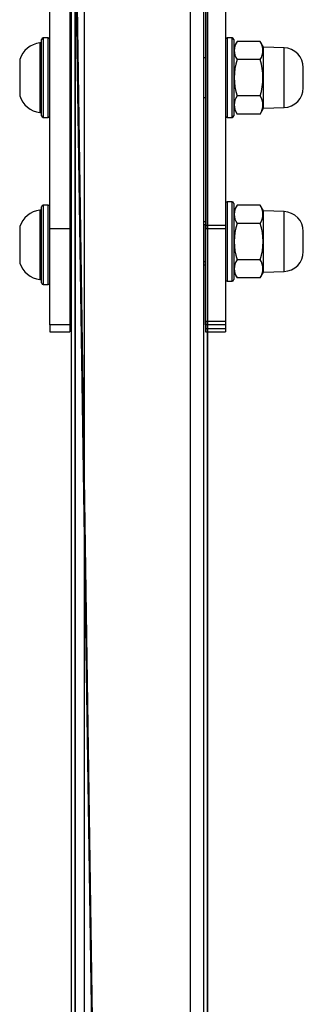
# Model space of a CAD drawing. Units: centimetres. Extents: x -370 to 370, y -273 to 273.
# Drawn here: x -3 to 5, y 193 to 223 of the extents above; entities that cross this region are included whole.
import ezdxf

# ---------------------------------------------------------------- set-up
doc = ezdxf.new("R2010")
doc.units = ezdxf.units.CM
doc.header["$LTSCALE"] = 2.54
doc.layers.get('0').update_dxf_attribs({"true_color": 0xff5454})
doc.layers.add('VP-EQ', color=7, linetype='Continuous', true_color=0x8a3492)

# ---------------------------------------------------------------- blocks, each defined once
blk = doc.blocks.new('R__nica_1')
at = {"color": 0}
mesh = blk.add_polyface(dxfattribs=at)
corners = [(0, 158.188), (4, -111.765), (0, -111.765), (4, 158.188)]
mesh.append_faces([[corners[k] for k in face] for face in [(0, 1, 2), (1, 0, 3)]], dxfattribs={"vtx0": -1, "color": 0})
mesh = blk.add_polyface(dxfattribs=at)
corners = [(0, -110.373, 7.893), (0, 158.188), (0, -111.765), (0, 156.879, 7.893), (0, 158.188, 0.467)]
mesh.append_faces([[corners[k] for k in face] for face in [(0, 1, 2), (1, 3, 4)]], dxfattribs={"vtx0": -1, "color": 0})
mesh.append_faces([[corners[k] for k in face] for face in [(1, 0, 3)]], dxfattribs={"vtx0": -1, "vtx2": -1, "color": 0})
mesh = blk.add_polyface(dxfattribs=at)
corners = [(4, 158.188), (4, -110.373, 7.893), (4, -111.765), (4, 156.879, 7.893), (4, 158.188, 0.467)]
mesh.append_faces([[corners[k] for k in face] for face in [(0, 1, 2), (3, 0, 4)]], dxfattribs={"vtx0": -1, "color": 0})
mesh.append_faces([[corners[k] for k in face] for face in [(1, 0, 3)]], dxfattribs={"vtx0": -1, "vtx1": -1, "color": 0})
mesh = blk.add_polyface(dxfattribs=at)
corners = [(4, -110.373, 7.893), (0, 156.879, 7.893), (0, -110.373, 7.893), (4, 156.879, 7.893)]
mesh.append_faces([[corners[k] for k in face] for face in [(0, 1, 2), (1, 0, 3)]], dxfattribs={"vtx0": -1, "color": 0})
blk = doc.blocks.new('Grupuj_1')
at = {"color": 32, "true_color": 0xd94d15}
blk.add_blockref('R__nica_1', (95.81, 341.626, 210.123), dxfattribs=at)
blk = doc.blocks.new('st14913')
at = {"layer": 'VP-EQ', "color": 0, "linetype": 'Continuous', "lineweight": 25}
for p, q in [((4800.695, 2235.17), (4800.695, 2226.673)), ((4800.745, 1970.21), (4800.745, 2235.17)), ((4801.145, 1970.21), (4801.145, 2235.17)), ((4804.345, 1970.21), (4804.345, 2235.17)), ((4804.745, 1970.21), (4804.745, 2235.17)), ((4804.795, 2235.17), (4804.795, 2226.673)), ((4804.795, 2235.17), (4804.795, 2226.773)), ((4800.095, 2223.762), (4800.095, 2234.315)), ((4805.395, 2234.315), (4805.395, 2226.673)), ((4805.395, 2234.315), (4805.395, 2226.773)), ((4799.845, 2232.279), (4799.795, 2232.279)), ((4799.795, 2232.279), (4799.795, 2230.179)), ((4799.845, 2230.079), (4799.845, 2232.379)), ((4800.045, 2232.429), (4799.895, 2232.429)), ((4799.895, 2232.429), (4799.895, 2230.029)), ((4800.045, 2230.029), (4800.045, 2232.429)), ((4805.595, 2232.429), (4805.445, 2232.429)), ((4805.445, 2232.429), (4805.445, 2230.029)), ((4805.595, 2230.029), (4805.595, 2232.429)), ((4805.645, 2232.379), (4805.645, 2230.079)), ((4805.745, 2232.326), (4805.645, 2232.154)), ((4806.446, 2232.326), (4805.745, 2232.326)), ((4806.545, 2232.154), (4806.446, 2232.326)), ((4807.166, 2232.132), (4806.545, 2232.154)), ((4806.545, 2230.304), (4806.545, 2232.154)), ((4807.166, 2230.326), (4807.166, 2232.132)), ((4799.185, 2231.779), (4799.185, 2230.679)), ((4800.745, 2231.829), (4800.695, 2231.829)), ((4804.795, 2231.829), (4804.745, 2231.829)), ((4806.446, 2231.778), (4805.745, 2231.778)), ((4807.745, 2230.925), (4807.745, 2231.533)), ((4800.695, 2230.629), (4800.745, 2230.629)), ((4804.745, 2230.629), (4804.795, 2230.629)), ((4806.446, 2230.681), (4805.745, 2230.681)), ((4799.795, 2230.179), (4799.845, 2230.179)), ((4805.645, 2230.304), (4805.745, 2230.132)), ((4806.446, 2230.132), (4806.545, 2230.304)), ((4806.545, 2230.304), (4807.166, 2230.326)), ((4799.895, 2230.029), (4800.045, 2230.029)), ((4805.445, 2230.029), (4805.595, 2230.029)), ((4806.446, 2230.132), (4805.745, 2230.132)), ((4805.595, 2227.479), (4805.445, 2227.479)), ((4805.445, 2227.479), (4805.445, 2225.079)), ((4805.595, 2227.479), (4805.445, 2227.479)), ((4805.445, 2227.479), (4805.445, 2225.079)), ((4805.595, 2225.079), (4805.595, 2227.479)), ((4805.595, 2225.079), (4805.595, 2227.479)), ((4799.845, 2227.229), (4799.795, 2227.229)), ((4799.795, 2227.229), (4799.795, 2225.129)), ((4799.845, 2225.029), (4799.845, 2227.329)), ((4800.045, 2227.379), (4799.895, 2227.379)), ((4799.895, 2227.379), (4799.895, 2224.979)), ((4800.045, 2224.979), (4800.045, 2227.379)), ((4805.645, 2227.429), (4805.645, 2225.129)), ((4805.645, 2227.429), (4805.645, 2225.129)), ((4805.745, 2227.376), (4805.645, 2227.204)), ((4805.745, 2227.376), (4805.645, 2227.204)), ((4806.446, 2227.376), (4805.745, 2227.376)), ((4806.446, 2227.376), (4805.745, 2227.376)), ((4806.545, 2227.204), (4806.446, 2227.376)), ((4806.545, 2227.204), (4806.446, 2227.376)), ((4807.166, 2227.182), (4806.545, 2227.204)), ((4806.545, 2225.354), (4806.545, 2227.204)), ((4807.166, 2227.182), (4806.545, 2227.204)), ((4806.545, 2225.354), (4806.545, 2227.204)), ((4807.166, 2225.376), (4807.166, 2227.182)), ((4807.166, 2225.376), (4807.166, 2227.182)), ((4804.795, 2226.879), (4804.745, 2226.879)), ((4799.185, 2226.729), (4799.185, 2225.629)), ((4800.095, 2226.673), (4800.695, 2226.673)), ((4800.745, 2226.779), (4800.695, 2226.779)), ((4800.695, 2226.673), (4800.695, 2223.762)), ((4804.795, 2226.779), (4804.745, 2226.779)), ((4804.795, 2226.773), (4805.395, 2226.773)), ((4804.795, 2223.862), (4804.795, 2226.773)), ((4804.795, 2226.673), (4805.395, 2226.673)), ((4804.795, 2223.762), (4804.795, 2226.673)), ((4805.395, 2226.773), (4805.395, 2223.862)), ((4805.395, 2226.673), (4805.395, 2223.762)), ((4806.446, 2226.828), (4805.745, 2226.828)), ((4806.446, 2226.828), (4805.745, 2226.828)), ((4807.745, 2225.975), (4807.745, 2226.583)), ((4807.745, 2225.975), (4807.745, 2226.583)), ((4804.745, 2225.679), (4804.795, 2225.679)), ((4806.446, 2225.731), (4805.745, 2225.731)), ((4806.446, 2225.731), (4805.745, 2225.731)), ((4800.695, 2225.579), (4800.745, 2225.579)), ((4804.745, 2225.579), (4804.795, 2225.579)), ((4806.545, 2225.354), (4807.166, 2225.376)), ((4806.545, 2225.354), (4807.166, 2225.376)), ((4799.795, 2225.129), (4799.845, 2225.129)), ((4805.445, 2225.079), (4805.595, 2225.079)), ((4805.445, 2225.079), (4805.595, 2225.079)), ((4805.645, 2225.354), (4805.745, 2225.182)), ((4805.645, 2225.354), (4805.745, 2225.182)), ((4806.446, 2225.182), (4805.745, 2225.182)), ((4806.446, 2225.182), (4805.745, 2225.182)), ((4806.446, 2225.182), (4806.545, 2225.354)), ((4806.446, 2225.182), (4806.545, 2225.354)), ((4799.895, 2224.979), (4800.045, 2224.979)), ((4800.695, 2223.762), (4800.095, 2223.762)), ((4800.095, 2223.762), (4800.095, 2223.549)), ((4800.695, 2223.762), (4800.695, 2223.549)), ((4805.395, 2223.862), (4804.795, 2223.862)), ((4804.795, 2223.862), (4804.795, 2223.649)), ((4805.395, 2223.762), (4804.795, 2223.762)), ((4804.795, 2223.762), (4804.795, 2223.549)), ((4804.795, 2223.649), (4805.395, 2223.649)), ((4805.395, 2223.862), (4805.395, 2223.649)), ((4805.395, 2223.762), (4805.395, 2223.549)), ((4800.095, 2223.549), (4800.695, 2223.549)), ((4804.795, 2223.549), (4805.395, 2223.549))]:
    blk.add_line(p, q, dxfattribs=at)
for centre, radius, start, end in [((4799.881, 2231.553), 0.731, 96.681, 162), ((4799.895, 2232.379), 0.05, 90, 180), ((4800.045, 2232.379), 0.05, 0, 90), ((4805.445, 2232.379), 0.05, 90, 180), ((4805.595, 2232.379), 0.05, 0, 90), ((4806.159, 2232.052), 0.497, 146.4989, 213.5011), ((4806.032, 2232.052), 0.497, 326.499, 33.501), ((4807.145, 2231.533), 0.6, 0, 88), ((4807.516, 2231.229), 1.854, 162.7931, 197.2069), ((4804.675, 2231.229), 1.854, 342.7897, 17.2103), ((4807.145, 2230.925), 0.6, 272, 0), ((4799.881, 2230.905), 0.731, 198, 263.319), ((4806.159, 2230.406), 0.497, 146.499, 213.501), ((4806.032, 2230.406), 0.497, 326.499, 33.501), ((4799.895, 2230.079), 0.05, 180, 270), ((4800.045, 2230.079), 0.05, 270, 0), ((4805.445, 2230.079), 0.05, 180, 270), ((4805.595, 2230.079), 0.05, 270, 0), ((4805.445, 2227.429), 0.05, 90, 180), ((4805.445, 2227.429), 0.05, 90, 180), ((4805.595, 2227.429), 0.05, 0, 90), ((4805.595, 2227.429), 0.05, 0, 90), ((4799.881, 2226.503), 0.731, 96.681, 162), ((4799.895, 2227.329), 0.05, 90, 180), ((4800.045, 2227.329), 0.05, 0, 90), ((4806.159, 2227.102), 0.497, 146.499, 213.501), ((4806.159, 2227.102), 0.497, 146.499, 213.501), ((4806.032, 2227.102), 0.497, 326.499, 33.501), ((4806.032, 2227.102), 0.497, 326.499, 33.501), ((4807.145, 2226.583), 0.6, 360, 88), ((4807.145, 2226.583), 0.6, 0, 88), ((4807.516, 2226.279), 1.854, 162.7927, 197.2073), ((4807.516, 2226.279), 1.854, 162.7927, 197.2073), ((4804.676, 2226.279), 1.854, 342.7893, 17.2107), ((4804.676, 2226.279), 1.854, 342.7892, 17.2108), ((4807.145, 2225.975), 0.6, 272, 0), ((4807.145, 2225.975), 0.6, 272, 0), ((4806.159, 2225.456), 0.497, 146.499, 213.501), ((4806.159, 2225.456), 0.497, 146.499, 213.501), ((4806.032, 2225.456), 0.497, 326.4995, 33.5005), ((4806.032, 2225.456), 0.497, 326.4995, 33.5005), ((4799.881, 2225.855), 0.731, 198, 263.319), ((4805.445, 2225.129), 0.05, 180, 270), ((4805.445, 2225.129), 0.05, 180, 270), ((4805.595, 2225.129), 0.05, 270, 0), ((4805.595, 2225.129), 0.05, 270, 0), ((4799.895, 2225.029), 0.05, 180, 270), ((4800.045, 2225.029), 0.05, 270, 0)]:
    blk.add_arc(centre, radius, start, end, dxfattribs=at)
blk = doc.blocks.new('st14913 2d')
at = {"layer": 'VP-EQ', "color": 0}
blk.add_blockref('st14913', (0, 0), dxfattribs=at)

msp = doc.modelspace()

# ---------------------------------------------------------------- block references
at = {"layer": 'VP-EQ', "color": 0}
for name, p in [('st14913 2d', (-4802.532, -2010.32)), ('Grupuj_1', (-97.485, -272.649))]:
    msp.add_blockref(name, p, dxfattribs=at)

doc.saveas('drawing.dxf')
